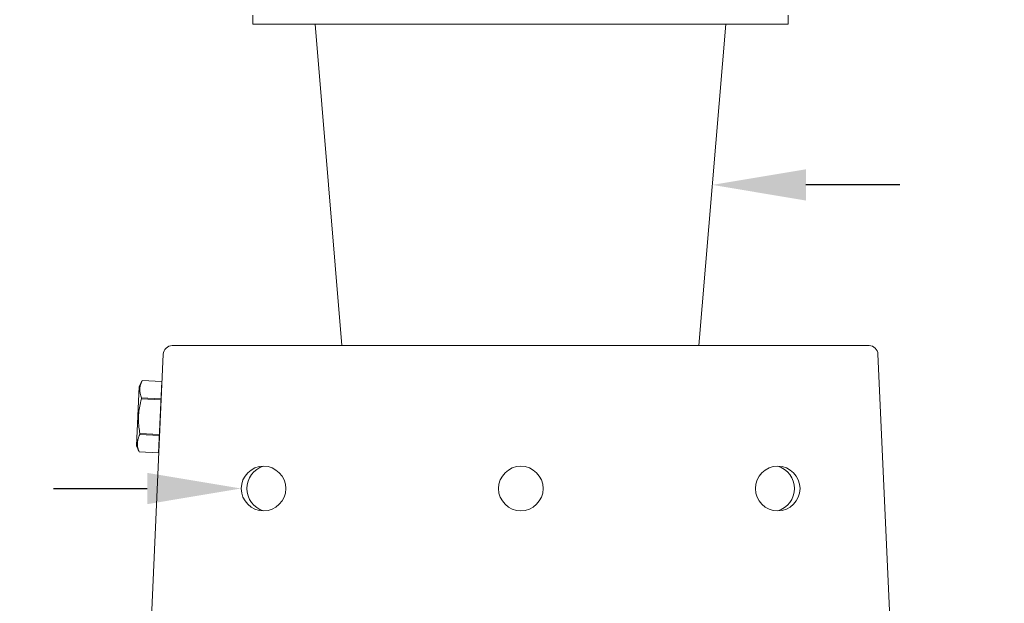
# Model space of a CAD drawing. Extents: x -27.1 to 60.5, y -9.6 to 47.
# Drawn here: x 35.5 to 42.4, y 23.1 to 27.1 of the extents above; entities that cross this region are included whole.
import ezdxf

# ---------------------------------------------------------------- set-up
doc = ezdxf.new("R2010")
doc.units = 0
doc.header["$LTSCALE"] = 0.08
doc.header["$MEASUREMENT"] = 0
doc.layers.get('0').update_dxf_attribs({"linetype": 'CONTINUOUS', "lineweight": 15})
doc.layers.get('DEFPOINTS').update_dxf_attribs({"linetype": 'CONTINUOUS'})
doc.layers.add('Text', color=7, linetype='CONTINUOUS')
doc.styles.add('ROMAND', font='romand.shx', dxfattribs={"oblique": 15})
doc.dimstyles.new('ROMAND', dxfattribs={"dimscale": 4.5, "dimtxt": 0.125, "dimasz": 0.125, "dimexe": 0.0625, "dimexo": 0.0625, "dimgap": 0.0625, "dimtad": 0, "dimtih": 1, "dimtoh": 1, "dimdec": 3, "dimzin": 0, "dimdsep": 46, "dimlunit": 4, "dimtxsty": 'ROMAND', "dimcen": 0, "dimadec": 0, "dimazin": 0, "dimtfac": 1, "dimtdec": 3, "dimtofl": 0, "dimtmove": 0, "dimatfit": 3, "dimfxl": 0, "dimtolj": 1, "dimtzin": 0, "dimarcsym": 0})

# ---------------------------------------------------------------- blocks, each defined once
blk = doc.blocks.new('*D9')
at = {"layer": 'DEFPOINTS', "color": 0}
for p in [(36.086, 30.4444), (36.3713, 30.4444)]:
    blk.add_point(p, dxfattribs=at)
at = {"layer": 'Text', "color": 0, "lineweight": -2}
blk.add_line((34.7735, 30.4444), (35.4298, 30.4444), dxfattribs=at)
at = {"layer": 'Text', "color": 0}
blk.add_solid([(35.4298, 30.5538), (35.4298, 30.335), (36.086, 30.4444)], dxfattribs=at)
at = {"layer": 'Text', "color": 0, "insert": (29.8262, 30.4444), "char_height": 0.65625, "attachment_point": 5, "style": 'ROMAND'}
blk.add_mtext('\\A1;BOROSILICATE\\PGLASS REFRACTOR\\PIES TYPE III OR V', dxfattribs=at)
blk = doc.blocks.new('*D37')
at = {"layer": 'DEFPOINTS', "color": 0}
for p in [(40.0838, 25.9913), (40.3338, 25.9913)]:
    blk.add_point(p, dxfattribs=at)
at = {"layer": 'Text', "color": 0, "lineweight": -2}
blk.add_line((41.6463, 25.9913), (40.9901, 25.9913), dxfattribs=at)
at = {"layer": 'Text', "color": 0}
blk.add_solid([(40.9901, 26.1006), (40.9901, 25.8819), (40.3338, 25.9913)], dxfattribs=at)
at = {"layer": 'Text', "color": 0, "insert": (48.7655, 25.9913), "char_height": 0.65625, "attachment_point": 5, "style": 'ROMAND'}
blk.add_mtext('\\A1;MEDIUM 4KV OR MOGUL\\PBASED LAMP SOCKET\\PMOUNTED IN BOROSILICATE\\PREFRACTOR COUPLER', dxfattribs=at)
blk = doc.blocks.new('*D43')
at = {"layer": 'DEFPOINTS', "color": 0}
for p in [(40.5809, 20.1197), (42.0985, 20.1321)]:
    blk.add_point(p, dxfattribs=at)
at = {"layer": 'Text', "color": 0, "lineweight": -2}
blk.add_line((44.654, 20.153), (42.7547, 20.1375), dxfattribs=at)
at = {"layer": 'Text', "color": 0}
blk.add_solid([(42.7538, 20.2468), (42.7556, 20.0281), (42.0985, 20.1321)], dxfattribs=at)
at = {"layer": 'Text', "color": 0, "insert": (51.4582, 20.153), "char_height": 0.65625, "attachment_point": 5, "style": 'ROMAND'}
blk.add_mtext('\\A1;#10-24x \\A1;{\\H0.7x;\\S3/4;}" S.S.\\PHEX WASHER HEAD\\PTHREAD-CUTTING SCREWS\\P(3 @ 120%%D)', dxfattribs=at)
blk = doc.blocks.new('*D44')
at = {"layer": 'DEFPOINTS', "color": 0}
for p in [(37.0329, 23.8663), (37.2829, 23.8663)]:
    blk.add_point(p, dxfattribs=at)
at = {"layer": 'Text', "color": 0, "lineweight": -2}
blk.add_line((35.7204, 23.8663), (36.3767, 23.8663), dxfattribs=at)
at = {"layer": 'Text', "color": 0}
blk.add_solid([(36.3767, 23.9756), (36.3767, 23.7569), (37.0329, 23.8663)], dxfattribs=at)
at = {"layer": 'Text', "color": 0, "insert": (29.0513, 23.8663), "char_height": 0.65625, "attachment_point": 5, "style": 'ROMAND'}
blk.add_mtext('\\A1;CAST ALUMINUM\\PBALLAST HOUSING w/ \\PHEAT DISSIPATION PORTS\\P(8 @ 40%%d)', dxfattribs=at)

msp = doc.modelspace()

# ---------------------------------------------------------------- linework, layer by layer
for p, q in [((37.5526, 27.1163), (37.7401, 24.8663)), ((40.2401, 24.8663), (40.4276, 27.1163)), ((36.5512, 24.8663), (41.4316, 24.8663)), ((36.2454, 19.4232), (36.4888, 24.8065)), ((41.4941, 24.8065), (41.7347, 19.4232)), ((36.3196, 24.5808), (36.3413, 24.6224)), ((36.4775, 24.6163), (36.3413, 24.6224)), ((36.3413, 24.6223), (36.3413, 24.6224)), ((36.4775, 24.6162), (36.3413, 24.6223)), ((36.301, 24.1656), (36.3196, 24.5808)), ((36.4552, 24.1162), (36.4775, 24.6162)), ((36.4775, 24.6162), (36.4775, 24.6163)), ((36.3355, 24.4939), (36.3358, 24.5007)), ((36.4718, 24.4878), (36.3355, 24.4939)), ((36.3358, 24.5007), (36.4721, 24.4946)), ((36.3244, 24.2439), (36.3247, 24.2507)), ((36.4606, 24.2378), (36.3244, 24.2439)), ((36.3247, 24.2507), (36.4609, 24.2446)), ((36.3189, 24.1222), (36.301, 24.1656)), ((36.3189, 24.1223), (36.4552, 24.1162)), ((36.3189, 24.1222), (36.3189, 24.1223)), ((36.3189, 24.1222), (36.4552, 24.1162)), ((36.4552, 24.1162), (36.4552, 24.1162))]:
    msp.add_line(p, q)
msp.add_lwpolyline([(40.8651, 27.1788), (40.8651, 27.1163), (37.1151, 27.1163), (37.1151, 27.1788)])
at = {"flags": 128}
for points in [[(36.3358, 24.5007), (36.333, 24.5082), (36.3305, 24.5157), (36.3283, 24.5232), (36.3265, 24.5308), (36.3254, 24.5368), (36.3246, 24.5429), (36.324, 24.5489), (36.3237, 24.5549), (36.3238, 24.561), (36.3242, 24.5673), (36.3249, 24.5736), (36.326, 24.5799), (36.3273, 24.5861), (36.329, 24.5923), (36.3306, 24.5974), (36.3324, 24.6024), (36.3344, 24.6074), (36.3377, 24.6149), (36.3413, 24.6223)], [(36.3247, 24.2507), (36.3227, 24.2621), (36.3209, 24.2735), (36.3194, 24.2849), (36.318, 24.2964), (36.3167, 24.3103), (36.3157, 24.3243), (36.3151, 24.3383), (36.3149, 24.3523), (36.3151, 24.3663), (36.3158, 24.3804), (36.3168, 24.3943), (36.3183, 24.4083), (36.3198, 24.42), (36.3216, 24.4317), (36.3237, 24.4433), (36.326, 24.4549), (36.3286, 24.4664), (36.3319, 24.4802), (36.3355, 24.4939)], [(36.3189, 24.1223), (36.3161, 24.1298), (36.3136, 24.1373), (36.3114, 24.1448), (36.3096, 24.1523), (36.3085, 24.1584), (36.3076, 24.1644), (36.3071, 24.1705), (36.3068, 24.1765), (36.3069, 24.1825), (36.3073, 24.1888), (36.308, 24.1951), (36.3091, 24.2014), (36.3104, 24.2077), (36.3121, 24.2139), (36.3137, 24.2189), (36.3155, 24.224), (36.3175, 24.229), (36.3207, 24.2365), (36.3244, 24.2439)]]:
    msp.add_lwpolyline(points, dxfattribs=at)
for centre in [(37.1905, 23.8663), (38.9928, 23.8663), (40.7923, 23.8663)]:
    msp.add_circle(centre, 0.1562)
for centre, start, end in [((36.5512, 24.8038), 90, 177.4552), ((41.4316, 24.8038), 2.5448, 90)]:
    msp.add_arc(centre, 0.0625, start, end)
at = {"color": 8}
for centre, start, end in [((37.2361, 23.8663), 106.2602, 253.7398), ((40.7467, 23.8663), 286.2602, 73.7398)]:
    msp.add_arc(centre, 0.1628, start, end, dxfattribs=at)

# ---------------------------------------------------------------- dimensions: what is measured, and where the dimension line sits
at = {"layer": 'Text'}
for p1, p2, text, picture, middle in [((36.3713, 30.4444), (36.086, 30.4444), 'BOROSILICATE\\PGLASS REFRACTOR\\PIES TYPE III OR V', '*D9', (29.8262, 30.4444)), ((40.0838, 25.9913), (40.3338, 25.9913), 'MEDIUM 4KV OR MOGUL\\PBASED LAMP SOCKET\\PMOUNTED IN BOROSILICATE\\PREFRACTOR COUPLER', '*D37', (48.7655, 25.9913)), ((37.2829, 23.8663), (37.0329, 23.8663), 'CAST ALUMINUM\\PBALLAST HOUSING w/ \\PHEAT DISSIPATION PORTS\\P(8 @ 40%%d)', '*D44', (29.0513, 23.8663))]:
    dim = msp.add_diameter_dim_2p(p1=p1, p2=p2, text=text, dimstyle='ROMAND', override={"dimscale": 5.25}, dxfattribs=at)
    dim.commit()
    dim.dimension.update_dxf_attribs({"geometry": picture, "text_midpoint": middle})
dim = msp.add_diameter_dim_2p(p1=(40.5809, 20.1197), p2=(42.0985, 20.1321), text='#10-24x \\A1;{\\H0.7x;\\S3/4;}" S.S.\\PHEX WASHER HEAD\\PTHREAD-CUTTING SCREWS\\P(3 @ 120%%D)', dimstyle='ROMAND', override={"dimscale": 5.25}, dxfattribs=at)
dim.commit()
dim.dimension.update_dxf_attribs({"geometry": '*D43', "text_midpoint": (44.654, 20.153), "dimtype": 163})

doc.saveas('drawing.dxf')
